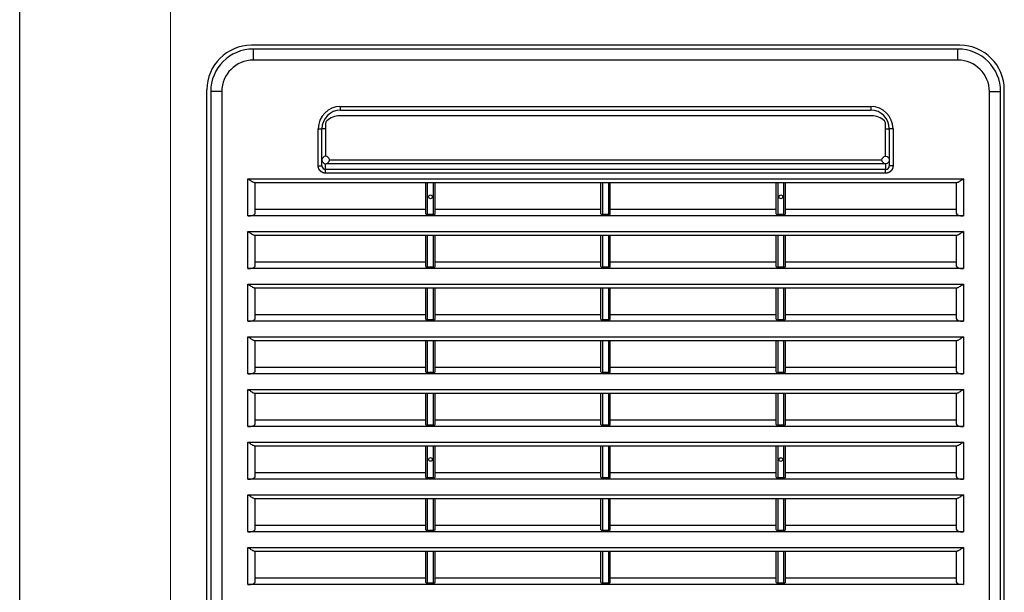
# Model space of a CAD drawing. Units: millimetres. Extents: x -65752 to -62275, y -18333 to -13675.
# Drawn here: x -65752 to -65487, y -17668 to -17514 of the extents above; entities that cross this region are included whole.
import ezdxf

# ---------------------------------------------------------------- set-up
doc = ezdxf.new("R2010")
doc.units = ezdxf.units.MM
doc.layers.get('0').update_dxf_attribs({"lineweight": 13})
for name, color, linetype in [('$DDT_AUDIT_GENERATED_(A94)', 7, 'Continuous'), ('FILTER_COVER_ORI', 7, 'Continuous'), ('UNIT_FRONT_COVER', 7, 'Continuous')]:
    doc.layers.add(name, color=color, linetype=linetype)
doc.layers.add('DI', color=3, linetype='Continuous', lineweight=13)

# ---------------------------------------------------------------- blocks, each defined once
blk = doc.blocks.new('r123131321')
at = {"layer": 'FILTER_COVER_ORI', "color": 255, "linetype": 'Continuous'}
for p, q in [((106856.15, 23832.86), (106666.15, 23832.86)), ((106666.15, 23832.86), (106666.15, 23829.86)), ((106856.15, 23829.86), (106856.15, 23832.86)), ((106856.15, 23829.86), (106666.15, 23829.86)), ((106654.65, 23821.36), (106654.65, 23545.36)), ((106657.65, 23821.36), (106654.65, 23821.36)), ((106657.65, 23821.36), (106657.65, 23545.36)), ((106864.65, 23545.36), (106864.65, 23821.36)), ((106864.65, 23821.36), (106867.65, 23821.36)), ((106867.65, 23545.36), (106867.65, 23821.36)), ((106689.65, 23817.36), (106832.65, 23817.36)), ((106689.65, 23816.36), (106689.65, 23817.36)), ((106689.65, 23816.36), (106832.65, 23816.36)), ((106832.65, 23817.36), (106832.65, 23816.36)), ((106685.65, 23812.75), (106685.65, 23811.36)), ((106832.88, 23814.86), (106689.42, 23814.86)), ((106836.65, 23811.36), (106836.65, 23812.75)), ((106683.65, 23801.37), (106683.65, 23811.36)), ((106683.65, 23811.36), (106684.65, 23811.36)), ((106684.65, 23801.37), (106684.65, 23811.36)), ((106685.65, 23811.36), (106684.65, 23811.36)), ((106685.65, 23811.36), (106685.65, 23803.94)), ((106836.65, 23811.36), (106837.65, 23811.36)), ((106836.65, 23803.94), (106836.65, 23811.36)), ((106837.65, 23811.36), (106837.65, 23801.37)), ((106838.65, 23811.36), (106837.65, 23811.36)), ((106838.65, 23811.36), (106838.65, 23801.37)), ((106686.65, 23802.94), (106835.65, 23802.94)), ((106683.65, 23801.37), (106684.65, 23801.37)), ((106685.65, 23800.35), (106685.65, 23801.94)), ((106685.65, 23799.36), (106685.65, 23800.35)), ((106836.65, 23800.35), (106685.65, 23800.35)), ((106685.76, 23801.95), (106836.55, 23801.95)), ((106836.65, 23801.94), (106836.65, 23800.35)), ((106836.65, 23799.36), (106836.65, 23800.35)), ((106838.65, 23801.37), (106837.65, 23801.37)), ((106664.65, 23787.84), (106664.65, 23797.86)), ((106664.65, 23797.86), (106857.65, 23797.86)), ((106666.38, 23796.86), (106713.15, 23796.86)), ((106666.65, 23788.57), (106666.65, 23796.86)), ((106836.65, 23799.36), (106685.65, 23799.36)), ((106712.65, 23788.39), (106712.65, 23796.86)), ((106713.15, 23788.21), (106713.15, 23796.86)), ((106713.15, 23796.86), (106714.65, 23796.86)), ((106714.65, 23796.86), (106760.4, 23796.86)), ((106714.65, 23796.86), (106714.65, 23788.21)), ((106715.15, 23788.39), (106715.15, 23796.86)), ((106759.9, 23788.39), (106759.9, 23796.86)), ((106760.4, 23788.21), (106760.4, 23796.86)), ((106760.4, 23796.86), (106761.9, 23796.86)), ((106761.9, 23796.86), (106807.65, 23796.86)), ((106761.9, 23796.86), (106761.9, 23788.21)), ((106762.4, 23788.39), (106762.4, 23796.86)), ((106807.15, 23788.39), (106807.15, 23796.86)), ((106807.65, 23788.21), (106807.65, 23796.86)), ((106807.65, 23796.86), (106809.15, 23796.86)), ((106809.15, 23796.86), (106855.92, 23796.86)), ((106809.15, 23796.86), (106809.15, 23788.21)), ((106809.65, 23788.39), (106809.65, 23796.86)), ((106855.65, 23796.86), (106855.65, 23788.57)), ((106857.65, 23797.86), (106857.65, 23787.84)), ((106666.65, 23789.66), (106712.65, 23789.66)), ((106715.15, 23789.66), (106759.9, 23789.66)), ((106762.4, 23789.66), (106807.15, 23789.66)), ((106809.65, 23789.66), (106855.65, 23789.66)), ((106857.65, 23787.84), (106664.65, 23787.84)), ((106714.65, 23788.21), (106713.15, 23788.21)), ((106761.9, 23788.21), (106760.4, 23788.21)), ((106809.15, 23788.21), (106807.65, 23788.21)), ((106664.65, 23773.64), (106664.65, 23783.66)), ((106664.65, 23783.66), (106857.65, 23783.66)), ((106857.65, 23783.66), (106857.65, 23773.64)), ((106666.38, 23782.66), (106713.15, 23782.66)), ((106666.65, 23774.37), (106666.65, 23782.66)), ((106712.65, 23774.19), (106712.65, 23782.66)), ((106713.15, 23774.01), (106713.15, 23782.66)), ((106713.15, 23782.66), (106714.65, 23782.66)), ((106714.65, 23782.66), (106760.4, 23782.66)), ((106714.65, 23782.66), (106714.65, 23774.01)), ((106715.15, 23774.19), (106715.15, 23782.66)), ((106759.9, 23774.19), (106759.9, 23782.66)), ((106760.4, 23774.01), (106760.4, 23782.66)), ((106760.4, 23782.66), (106761.9, 23782.66)), ((106761.9, 23782.66), (106807.65, 23782.66)), ((106761.9, 23782.66), (106761.9, 23774.01)), ((106762.4, 23774.19), (106762.4, 23782.66)), ((106807.15, 23774.19), (106807.15, 23782.66)), ((106807.65, 23774.01), (106807.65, 23782.66)), ((106807.65, 23782.66), (106809.15, 23782.66)), ((106809.15, 23782.66), (106855.92, 23782.66)), ((106809.15, 23782.66), (106809.15, 23774.01)), ((106809.65, 23774.19), (106809.65, 23782.66)), ((106855.65, 23782.66), (106855.65, 23774.37)), ((106857.65, 23773.64), (106664.65, 23773.64)), ((106666.65, 23775.46), (106712.65, 23775.46)), ((106714.65, 23774.01), (106713.15, 23774.01)), ((106715.15, 23775.46), (106759.9, 23775.46)), ((106761.9, 23774.01), (106760.4, 23774.01)), ((106762.4, 23775.46), (106807.15, 23775.46)), ((106809.15, 23774.01), (106807.65, 23774.01)), ((106809.65, 23775.46), (106855.65, 23775.46)), ((106664.65, 23759.44), (106664.65, 23769.46)), ((106664.65, 23769.46), (106857.65, 23769.46)), ((106666.38, 23768.46), (106713.15, 23768.46)), ((106666.65, 23760.17), (106666.65, 23768.46)), ((106712.65, 23759.99), (106712.65, 23768.46)), ((106713.15, 23759.81), (106713.15, 23768.46)), ((106713.15, 23768.46), (106714.65, 23768.46)), ((106714.65, 23768.46), (106760.4, 23768.46)), ((106714.65, 23768.46), (106714.65, 23759.81)), ((106715.15, 23759.99), (106715.15, 23768.46)), ((106759.9, 23759.99), (106759.9, 23768.46)), ((106760.4, 23759.81), (106760.4, 23768.46)), ((106760.4, 23768.46), (106761.9, 23768.46)), ((106761.9, 23768.46), (106807.65, 23768.46)), ((106761.9, 23768.46), (106761.9, 23759.81)), ((106762.4, 23759.99), (106762.4, 23768.46)), ((106807.15, 23759.99), (106807.15, 23768.46)), ((106807.65, 23759.81), (106807.65, 23768.46)), ((106807.65, 23768.46), (106809.15, 23768.46)), ((106809.15, 23768.46), (106855.92, 23768.46)), ((106809.15, 23768.46), (106809.15, 23759.81)), ((106809.65, 23759.99), (106809.65, 23768.46)), ((106855.65, 23768.46), (106855.65, 23760.17)), ((106857.65, 23769.46), (106857.65, 23759.44)), ((106666.65, 23761.26), (106712.65, 23761.26)), ((106714.65, 23759.81), (106713.15, 23759.81)), ((106715.15, 23761.26), (106759.9, 23761.26)), ((106761.9, 23759.81), (106760.4, 23759.81)), ((106762.4, 23761.26), (106807.15, 23761.26)), ((106809.15, 23759.81), (106807.65, 23759.81)), ((106809.65, 23761.26), (106855.65, 23761.26)), ((106857.65, 23759.44), (106664.65, 23759.44)), ((106664.65, 23745.24), (106664.65, 23755.26)), ((106664.65, 23755.26), (106857.65, 23755.26)), ((106857.65, 23755.26), (106857.65, 23745.24)), ((106666.38, 23754.26), (106713.15, 23754.26)), ((106666.65, 23745.97), (106666.65, 23754.26)), ((106712.65, 23745.79), (106712.65, 23754.26)), ((106713.15, 23745.61), (106713.15, 23754.26)), ((106713.15, 23754.26), (106714.65, 23754.26)), ((106714.65, 23754.26), (106760.4, 23754.26)), ((106714.65, 23754.26), (106714.65, 23745.61)), ((106715.15, 23745.79), (106715.15, 23754.26)), ((106759.9, 23745.79), (106759.9, 23754.26)), ((106760.4, 23745.61), (106760.4, 23754.26)), ((106760.4, 23754.26), (106761.9, 23754.26)), ((106761.9, 23754.26), (106807.65, 23754.26)), ((106761.9, 23754.26), (106761.9, 23745.61)), ((106762.4, 23745.79), (106762.4, 23754.26)), ((106807.15, 23745.79), (106807.15, 23754.26)), ((106807.65, 23745.61), (106807.65, 23754.26)), ((106807.65, 23754.26), (106809.15, 23754.26)), ((106809.15, 23754.26), (106855.92, 23754.26)), ((106809.15, 23754.26), (106809.15, 23745.61)), ((106809.65, 23745.79), (106809.65, 23754.26)), ((106855.65, 23754.26), (106855.65, 23745.97)), ((106666.65, 23747.06), (106712.65, 23747.06)), ((106715.15, 23747.06), (106759.9, 23747.06)), ((106762.4, 23747.06), (106807.15, 23747.06)), ((106809.65, 23747.06), (106855.65, 23747.06)), ((106857.65, 23745.24), (106664.65, 23745.24)), ((106714.65, 23745.61), (106713.15, 23745.61)), ((106761.9, 23745.61), (106760.4, 23745.61)), ((106809.15, 23745.61), (106807.65, 23745.61)), ((106664.65, 23731.04), (106664.65, 23741.06)), ((106664.65, 23741.06), (106857.65, 23741.06)), ((106857.65, 23741.06), (106857.65, 23731.04)), ((106666.38, 23740.06), (106713.15, 23740.06)), ((106666.65, 23731.77), (106666.65, 23740.06)), ((106712.65, 23731.59), (106712.65, 23740.06)), ((106713.15, 23731.41), (106713.15, 23740.06)), ((106713.15, 23740.06), (106714.65, 23740.06)), ((106714.65, 23740.06), (106760.4, 23740.06)), ((106714.65, 23740.06), (106714.65, 23731.41)), ((106715.15, 23731.59), (106715.15, 23740.06)), ((106759.9, 23731.59), (106759.9, 23740.06)), ((106760.4, 23731.41), (106760.4, 23740.06)), ((106760.4, 23740.06), (106761.9, 23740.06)), ((106761.9, 23740.06), (106807.65, 23740.06)), ((106761.9, 23740.06), (106761.9, 23731.41)), ((106762.4, 23731.59), (106762.4, 23740.06)), ((106807.15, 23731.59), (106807.15, 23740.06)), ((106807.65, 23731.41), (106807.65, 23740.06)), ((106807.65, 23740.06), (106809.15, 23740.06)), ((106809.15, 23740.06), (106855.92, 23740.06)), ((106809.15, 23740.06), (106809.15, 23731.41)), ((106809.65, 23731.59), (106809.65, 23740.06)), ((106855.65, 23740.06), (106855.65, 23731.77)), ((106857.65, 23731.04), (106664.65, 23731.04)), ((106666.65, 23732.86), (106712.65, 23732.86)), ((106714.65, 23731.41), (106713.15, 23731.41)), ((106715.15, 23732.86), (106759.9, 23732.86)), ((106761.9, 23731.41), (106760.4, 23731.41)), ((106762.4, 23732.86), (106807.15, 23732.86)), ((106809.15, 23731.41), (106807.65, 23731.41)), ((106809.65, 23732.86), (106855.65, 23732.86)), ((106664.65, 23716.84), (106664.65, 23726.86)), ((106664.65, 23726.86), (106857.65, 23726.86)), ((106666.38, 23725.86), (106713.15, 23725.86)), ((106666.65, 23717.57), (106666.65, 23725.86)), ((106712.65, 23717.39), (106712.65, 23725.86)), ((106713.15, 23717.21), (106713.15, 23725.86)), ((106713.15, 23725.86), (106714.65, 23725.86)), ((106714.65, 23725.86), (106760.4, 23725.86)), ((106714.65, 23725.86), (106714.65, 23717.21)), ((106715.15, 23717.39), (106715.15, 23725.86)), ((106759.9, 23717.39), (106759.9, 23725.86)), ((106760.4, 23717.21), (106760.4, 23725.86)), ((106760.4, 23725.86), (106761.9, 23725.86)), ((106761.9, 23725.86), (106807.65, 23725.86)), ((106761.9, 23725.86), (106761.9, 23717.21)), ((106762.4, 23717.39), (106762.4, 23725.86)), ((106807.15, 23717.39), (106807.15, 23725.86)), ((106807.65, 23717.21), (106807.65, 23725.86)), ((106807.65, 23725.86), (106809.15, 23725.86)), ((106809.15, 23725.86), (106855.92, 23725.86)), ((106809.15, 23725.86), (106809.15, 23717.21)), ((106809.65, 23717.39), (106809.65, 23725.86)), ((106855.65, 23725.86), (106855.65, 23717.57)), ((106857.65, 23726.86), (106857.65, 23716.84)), ((106666.65, 23718.66), (106712.65, 23718.66)), ((106714.65, 23717.21), (106713.15, 23717.21)), ((106715.15, 23718.66), (106759.9, 23718.66)), ((106761.9, 23717.21), (106760.4, 23717.21)), ((106762.4, 23718.66), (106807.15, 23718.66)), ((106809.15, 23717.21), (106807.65, 23717.21)), ((106809.65, 23718.66), (106855.65, 23718.66)), ((106857.65, 23716.84), (106664.65, 23716.84)), ((106664.65, 23702.64), (106664.65, 23712.66)), ((106664.65, 23712.66), (106857.65, 23712.66)), ((106857.65, 23712.66), (106857.65, 23702.64)), ((106666.38, 23711.66), (106713.15, 23711.66)), ((106666.65, 23703.37), (106666.65, 23711.66)), ((106712.65, 23703.19), (106712.65, 23711.66)), ((106713.15, 23703.01), (106713.15, 23711.66)), ((106713.15, 23711.66), (106714.65, 23711.66)), ((106714.65, 23711.66), (106760.4, 23711.66)), ((106714.65, 23711.66), (106714.65, 23703.01)), ((106715.15, 23703.19), (106715.15, 23711.66)), ((106759.9, 23703.19), (106759.9, 23711.66)), ((106760.4, 23703.01), (106760.4, 23711.66)), ((106760.4, 23711.66), (106761.9, 23711.66)), ((106761.9, 23711.66), (106807.65, 23711.66)), ((106761.9, 23711.66), (106761.9, 23703.01)), ((106762.4, 23703.19), (106762.4, 23711.66)), ((106807.15, 23703.19), (106807.15, 23711.66)), ((106807.65, 23703.01), (106807.65, 23711.66)), ((106807.65, 23711.66), (106809.15, 23711.66)), ((106809.15, 23711.66), (106855.92, 23711.66)), ((106809.15, 23711.66), (106809.15, 23703.01)), ((106809.65, 23703.19), (106809.65, 23711.66)), ((106855.65, 23711.66), (106855.65, 23703.37)), ((106666.65, 23704.46), (106712.65, 23704.46)), ((106715.15, 23704.46), (106759.9, 23704.46)), ((106762.4, 23704.46), (106807.15, 23704.46)), ((106809.65, 23704.46), (106855.65, 23704.46)), ((106857.65, 23702.64), (106664.65, 23702.64)), ((106714.65, 23703.01), (106713.15, 23703.01)), ((106761.9, 23703.01), (106760.4, 23703.01)), ((106809.15, 23703.01), (106807.65, 23703.01)), ((106664.65, 23688.44), (106664.65, 23698.46)), ((106664.65, 23698.46), (106857.65, 23698.46)), ((106666.38, 23697.46), (106713.15, 23697.46)), ((106666.65, 23689.17), (106666.65, 23697.46)), ((106712.65, 23688.99), (106712.65, 23697.46)), ((106713.15, 23688.81), (106713.15, 23697.46)), ((106713.15, 23697.46), (106714.65, 23697.46)), ((106714.65, 23697.46), (106760.4, 23697.46)), ((106714.65, 23697.46), (106714.65, 23688.81)), ((106715.15, 23688.99), (106715.15, 23697.46)), ((106759.9, 23688.99), (106759.9, 23697.46)), ((106760.4, 23688.81), (106760.4, 23697.46)), ((106760.4, 23697.46), (106761.9, 23697.46)), ((106761.9, 23697.46), (106807.65, 23697.46)), ((106761.9, 23697.46), (106761.9, 23688.81)), ((106762.4, 23688.99), (106762.4, 23697.46)), ((106807.15, 23688.99), (106807.15, 23697.46)), ((106807.65, 23688.81), (106807.65, 23697.46)), ((106807.65, 23697.46), (106809.15, 23697.46)), ((106809.15, 23697.46), (106855.92, 23697.46)), ((106809.15, 23697.46), (106809.15, 23688.81)), ((106809.65, 23688.99), (106809.65, 23697.46)), ((106855.65, 23697.46), (106855.65, 23689.17)), ((106857.65, 23698.46), (106857.65, 23688.44)), ((106857.65, 23688.44), (106664.65, 23688.44)), ((106666.65, 23690.26), (106712.65, 23690.26)), ((106714.65, 23688.81), (106713.15, 23688.81)), ((106715.15, 23690.26), (106759.9, 23690.26)), ((106761.9, 23688.81), (106760.4, 23688.81)), ((106762.4, 23690.26), (106807.15, 23690.26)), ((106809.15, 23688.81), (106807.65, 23688.81)), ((106809.65, 23690.26), (106855.65, 23690.26))]:
    blk.add_line(p, q, dxfattribs=at)
for centre, radius in [((106836.65, 23802.94), 1), ((106713.9, 23793), 0.5), ((106808.4, 23793), 0.5), ((106713.9, 23722.18), 0.5), ((106808.4, 23722.15), 0.5)]:
    blk.add_circle(centre, radius, dxfattribs=at)
for centre, radius, start, end in [((106666.15, 23821.36), 11.5, 90, 180), ((106856.15, 23821.36), 11.5, 0, 90), ((106666.15, 23821.36), 8.5, 90, 180), ((106856.15, 23821.36), 8.5, 0, 90), ((106689.65, 23811.36), 6, 90, 180), ((106689.65, 23811.36), 5, 90, 180), ((106832.65, 23811.36), 6, 0, 90), ((106832.65, 23811.36), 5, 0, 90), ((106686.65, 23812.75), 1, 133.8223, 180), ((106689.42, 23809.86), 5, 90, 133.8223), ((106832.88, 23809.86), 5, 46.1777, 90), ((106835.65, 23812.75), 1, 0, 46.1777), ((106685.65, 23802.94), 1, 0, 180), ((106685.65, 23802.94), 1, 180, 0), ((106685.66, 23801.36), 1.01, 179.5352, 269.5275), ((106836.64, 23801.36), 1.01, 270.4725, 0.4648)]:
    blk.add_arc(centre, radius, start, end, dxfattribs=at)
for centre, major_axis, start_param, end_param in [((106664.65, 23788.57), (-2, 0), 1.570796, 3.141593), ((106713.15, 23788.39), (0.5, 0), 3.141593, 4.712389), ((106714.65, 23788.39), (0.5, 0), 4.712389, 6.283185), ((106760.4, 23788.39), (0.5, 0), 3.141593, 4.712389), ((106761.9, 23788.39), (0.5, 0), 4.712389, 6.283185), ((106807.65, 23788.39), (0.5, 0), 3.141593, 4.712389), ((106809.15, 23788.39), (0.5, 0), 4.712389, 6.283185), ((106857.65, 23788.57), (2, 0), 3.141593, 4.712389), ((106664.65, 23774.37), (-2, 0), 1.570796, 3.141593), ((106713.15, 23774.19), (0.5, 0), 3.141593, 4.712389), ((106714.65, 23774.19), (0.5, 0), 4.712389, 6.283185), ((106760.4, 23774.19), (0.5, 0), 3.141593, 4.712389), ((106761.9, 23774.19), (0.5, 0), 4.712389, 6.283185), ((106807.65, 23774.19), (0.5, 0), 3.141593, 4.712389), ((106809.15, 23774.19), (0.5, 0), 4.712389, 6.283185), ((106857.65, 23774.37), (2, 0), 3.141593, 4.712389), ((106664.65, 23760.17), (-2, 0), 1.570796, 3.141593), ((106713.15, 23759.99), (0.5, 0), 3.141593, 4.712389), ((106714.65, 23759.99), (0.5, 0), 4.712389, 6.283185), ((106760.4, 23759.99), (0.5, 0), 3.141593, 4.712389), ((106761.9, 23759.99), (0.5, 0), 4.712389, 6.283185), ((106807.65, 23759.99), (0.5, 0), 3.141593, 4.712389), ((106809.15, 23759.99), (0.5, 0), 4.712389, 6.283185), ((106857.65, 23760.17), (2, 0), 3.141593, 4.712389), ((106664.65, 23745.97), (-2, 0), 1.570796, 3.141593), ((106713.15, 23745.79), (0.5, 0), 3.141593, 4.712389), ((106714.65, 23745.79), (0.5, 0), 4.712389, 6.283185), ((106760.4, 23745.79), (0.5, 0), 3.141593, 4.712389), ((106761.9, 23745.79), (0.5, 0), 4.712389, 6.283185), ((106807.65, 23745.79), (0.5, 0), 3.141593, 4.712389), ((106809.15, 23745.79), (0.5, 0), 4.712389, 6.283185), ((106857.65, 23745.97), (2, 0), 3.141593, 4.712389), ((106664.65, 23731.77), (-2, 0), 1.570796, 3.141593), ((106713.15, 23731.59), (0.5, 0), 3.141593, 4.712389), ((106714.65, 23731.59), (0.5, 0), 4.712389, 6.283185), ((106760.4, 23731.59), (0.5, 0), 3.141593, 4.712389), ((106761.9, 23731.59), (0.5, 0), 4.712389, 6.283185), ((106807.65, 23731.59), (0.5, 0), 3.141593, 4.712389), ((106809.15, 23731.59), (0.5, 0), 4.712389, 6.283185), ((106857.65, 23731.77), (2, 0), 3.141593, 4.712389), ((106664.65, 23717.57), (-2, 0), 1.570796, 3.141593), ((106713.15, 23717.39), (0.5, 0), 3.141593, 4.712389), ((106714.65, 23717.39), (0.5, 0), 4.712389, 6.283185), ((106760.4, 23717.39), (0.5, 0), 3.141593, 4.712389), ((106761.9, 23717.39), (0.5, 0), 4.712389, 6.283185), ((106807.65, 23717.39), (0.5, 0), 3.141593, 4.712389), ((106809.15, 23717.39), (0.5, 0), 4.712389, 6.283185), ((106857.65, 23717.57), (2, 0), 3.141593, 4.712389), ((106664.65, 23703.37), (-2, 0), 1.570796, 3.141593), ((106713.15, 23703.19), (0.5, 0), 3.141593, 4.712389), ((106714.65, 23703.19), (0.5, 0), 4.712389, 6.283185), ((106760.4, 23703.19), (0.5, 0), 3.141593, 4.712389), ((106761.9, 23703.19), (0.5, 0), 4.712389, 6.283185), ((106807.65, 23703.19), (0.5, 0), 3.141593, 4.712389), ((106809.15, 23703.19), (0.5, 0), 4.712389, 6.283185), ((106857.65, 23703.37), (2, 0), 3.141593, 4.712389), ((106664.65, 23689.17), (-2, 0), 1.570796, 3.141593), ((106713.15, 23688.99), (0.5, 0), 3.141593, 4.712389), ((106714.65, 23688.99), (0.5, 0), 4.712389, 6.283185), ((106760.4, 23688.99), (0.5, 0), 3.141593, 4.712389), ((106761.9, 23688.99), (0.5, 0), 4.712389, 6.283185), ((106807.65, 23688.99), (0.5, 0), 3.141593, 4.712389), ((106809.15, 23688.99), (0.5, 0), 4.712389, 6.283185), ((106857.65, 23689.17), (2, 0), 3.141593, 4.712389)]:
    blk.add_ellipse(centre, major_axis=major_axis, ratio=0.36397, start_param=start_param, end_param=end_param, dxfattribs=at)
for points, degree, knots in [([(106684.89, 23799.51), (106684.52, 23799.66), (106684.24, 23799.95), (106683.96, 23800.23), (106683.8, 23800.6), (106683.65, 23800.97), (106683.65, 23801.37)], 2, [0.25, 0.25, 0.25, 0.5, 0.5, 0.75, 0.75, 1, 1, 1]), ([(106838.65, 23801.37), (106838.65, 23800.97), (106838.5, 23800.6), (106838.35, 23800.23), (106838.07, 23799.95), (106837.79, 23799.66), (106837.42, 23799.51)], 2, [0, 0, 0, 0.25, 0.25, 0.5, 0.5, 0.75, 0.75, 0.75]), ([(106666.38, 23796.86), (106666.28, 23796.86), (106666.16, 23796.91), (106665.89, 23797.04), (106665.75, 23797.12), (106665.44, 23797.31), (106665.29, 23797.42), (106664.97, 23797.64), (106664.81, 23797.75), (106664.65, 23797.86)], 3, [0, 0, 0, 0, 0.25, 0.25, 0.5, 0.5, 0.75, 0.75, 1, 1, 1, 1]), ([(106857.65, 23797.86), (106857.49, 23797.75), (106857.33, 23797.64), (106857.01, 23797.42), (106856.86, 23797.31), (106856.56, 23797.12), (106856.41, 23797.04), (106856.14, 23796.91), (106856.02, 23796.86), (106855.92, 23796.86)], 3, [0, 0, 0, 0, 0.25, 0.25, 0.5, 0.5, 0.75, 0.75, 1, 1, 1, 1]), ([(106666.38, 23782.66), (106666.28, 23782.66), (106666.16, 23782.71), (106665.89, 23782.84), (106665.75, 23782.92), (106665.44, 23783.11), (106665.29, 23783.22), (106664.97, 23783.44), (106664.81, 23783.55), (106664.65, 23783.66)], 3, [0, 0, 0, 0, 0.25, 0.25, 0.5, 0.5, 0.75, 0.75, 1, 1, 1, 1]), ([(106857.65, 23783.66), (106857.49, 23783.55), (106857.33, 23783.44), (106857.01, 23783.22), (106856.86, 23783.11), (106856.56, 23782.92), (106856.41, 23782.84), (106856.14, 23782.71), (106856.02, 23782.66), (106855.92, 23782.66)], 3, [0, 0, 0, 0, 0.25, 0.25, 0.5, 0.5, 0.75, 0.75, 1, 1, 1, 1]), ([(106666.38, 23768.46), (106666.28, 23768.46), (106666.16, 23768.51), (106665.89, 23768.64), (106665.75, 23768.72), (106665.44, 23768.91), (106665.29, 23769.02), (106664.97, 23769.24), (106664.81, 23769.35), (106664.65, 23769.46)], 3, [0, 0, 0, 0, 0.25, 0.25, 0.5, 0.5, 0.75, 0.75, 1, 1, 1, 1]), ([(106857.65, 23769.46), (106857.49, 23769.35), (106857.33, 23769.24), (106857.01, 23769.02), (106856.86, 23768.91), (106856.56, 23768.72), (106856.41, 23768.64), (106856.14, 23768.51), (106856.02, 23768.46), (106855.92, 23768.46)], 3, [0, 0, 0, 0, 0.25, 0.25, 0.5, 0.5, 0.75, 0.75, 1, 1, 1, 1]), ([(106666.38, 23754.26), (106666.28, 23754.26), (106666.16, 23754.31), (106665.89, 23754.44), (106665.75, 23754.52), (106665.44, 23754.71), (106665.29, 23754.82), (106664.97, 23755.04), (106664.81, 23755.15), (106664.65, 23755.26)], 3, [0, 0, 0, 0, 0.25, 0.25, 0.5, 0.5, 0.75, 0.75, 1, 1, 1, 1]), ([(106857.65, 23755.26), (106857.49, 23755.15), (106857.33, 23755.04), (106857.01, 23754.82), (106856.86, 23754.71), (106856.56, 23754.52), (106856.41, 23754.44), (106856.14, 23754.31), (106856.02, 23754.26), (106855.92, 23754.26)], 3, [0, 0, 0, 0, 0.25, 0.25, 0.5, 0.5, 0.75, 0.75, 1, 1, 1, 1]), ([(106666.38, 23740.06), (106666.28, 23740.06), (106666.16, 23740.11), (106665.89, 23740.24), (106665.75, 23740.32), (106665.44, 23740.51), (106665.29, 23740.62), (106664.97, 23740.84), (106664.81, 23740.95), (106664.65, 23741.06)], 3, [0, 0, 0, 0, 0.25, 0.25, 0.5, 0.5, 0.75, 0.75, 1, 1, 1, 1]), ([(106857.65, 23741.06), (106857.49, 23740.95), (106857.33, 23740.84), (106857.01, 23740.62), (106856.86, 23740.51), (106856.56, 23740.32), (106856.41, 23740.24), (106856.14, 23740.11), (106856.02, 23740.06), (106855.92, 23740.06)], 3, [0, 0, 0, 0, 0.25, 0.25, 0.5, 0.5, 0.75, 0.75, 1, 1, 1, 1]), ([(106666.38, 23725.86), (106666.28, 23725.86), (106666.16, 23725.91), (106665.89, 23726.04), (106665.75, 23726.12), (106665.44, 23726.31), (106665.29, 23726.42), (106664.97, 23726.64), (106664.81, 23726.75), (106664.65, 23726.86)], 3, [0, 0, 0, 0, 0.25, 0.25, 0.5, 0.5, 0.75, 0.75, 1, 1, 1, 1]), ([(106857.65, 23726.86), (106857.49, 23726.75), (106857.33, 23726.64), (106857.01, 23726.42), (106856.86, 23726.31), (106856.56, 23726.12), (106856.41, 23726.04), (106856.14, 23725.91), (106856.02, 23725.86), (106855.92, 23725.86)], 3, [0, 0, 0, 0, 0.25, 0.25, 0.5, 0.5, 0.75, 0.75, 1, 1, 1, 1]), ([(106666.38, 23711.66), (106666.28, 23711.66), (106666.16, 23711.71), (106665.89, 23711.84), (106665.75, 23711.92), (106665.44, 23712.11), (106665.29, 23712.22), (106664.97, 23712.44), (106664.81, 23712.55), (106664.65, 23712.66)], 3, [0, 0, 0, 0, 0.25, 0.25, 0.5, 0.5, 0.75, 0.75, 1, 1, 1, 1]), ([(106857.65, 23712.66), (106857.49, 23712.55), (106857.33, 23712.44), (106857.01, 23712.22), (106856.86, 23712.11), (106856.56, 23711.92), (106856.41, 23711.84), (106856.14, 23711.71), (106856.02, 23711.66), (106855.92, 23711.66)], 3, [0, 0, 0, 0, 0.25, 0.25, 0.5, 0.5, 0.75, 0.75, 1, 1, 1, 1]), ([(106666.38, 23697.46), (106666.28, 23697.46), (106666.16, 23697.51), (106665.89, 23697.64), (106665.75, 23697.72), (106665.44, 23697.91), (106665.29, 23698.02), (106664.97, 23698.24), (106664.81, 23698.35), (106664.65, 23698.46)], 3, [0, 0, 0, 0, 0.25, 0.25, 0.5, 0.5, 0.75, 0.75, 1, 1, 1, 1]), ([(106857.65, 23698.46), (106857.49, 23698.35), (106857.33, 23698.24), (106857.01, 23698.02), (106856.86, 23697.91), (106856.56, 23697.72), (106856.41, 23697.64), (106856.14, 23697.51), (106856.02, 23697.46), (106855.92, 23697.46)], 3, [0, 0, 0, 0, 0.25, 0.25, 0.5, 0.5, 0.75, 0.75, 1, 1, 1, 1])]:
    blk.add_open_spline(points, degree=degree, knots=knots, dxfattribs=at)
for points in [[(106685.65, 23799.36), (106685.25, 23799.36), (106684.89, 23799.51)], [(106837.42, 23799.51), (106837.05, 23799.36), (106836.65, 23799.36)]]:
    blk.add_open_spline(points, degree=2, dxfattribs=at)
blk = doc.blocks.new('wfqwdq')
at = {"linetype": 'ByBlock'}
blk.add_line((127452.04, -8083.24), (127452.04, -7418.24), dxfattribs=at)
at = {"layer": 'UNIT_FRONT_COVER', "color": 7, "linetype": 'Continuous'}
for p, q in [((127411.37, -8082.74), (127411.37, -7408.73)), ((127411.37, -8082.74), (127411.37, -7418.74)), ((127664.87, -7748.24), (127473.87, -7748.24)), ((127461.87, -8036.24), (127461.87, -7760.24)), ((127676.87, -8036.24), (127676.87, -7760.24))]:
    blk.add_line(p, q, dxfattribs=at)
for centre, start, end in [((127473.87, -7760.24), 90, 180), ((127664.87, -7760.24), 0, 90)]:
    blk.add_arc(centre, 12, start, end, dxfattribs=at)
at = {"linetype": 'ByBlock'}
blk.add_blockref('r123131321', (20808.22, -31582.1), dxfattribs=at)

msp = doc.modelspace()

# ---------------------------------------------------------------- linework, layer by layer
at = {"layer": '$DDT_AUDIT_GENERATED_(A94)', "color": 7, "linetype": 'Continuous', "lineweight": 25}
msp.add_line((-65752.37, -17855.48), (-65752.37, -17191.48), dxfattribs=at)

# ---------------------------------------------------------------- block references
at = {"layer": 'DI', "color": 0}
msp.add_blockref('wfqwdq', (-193163.74, -9772.74), dxfattribs=at)

doc.saveas('drawing.dxf')
